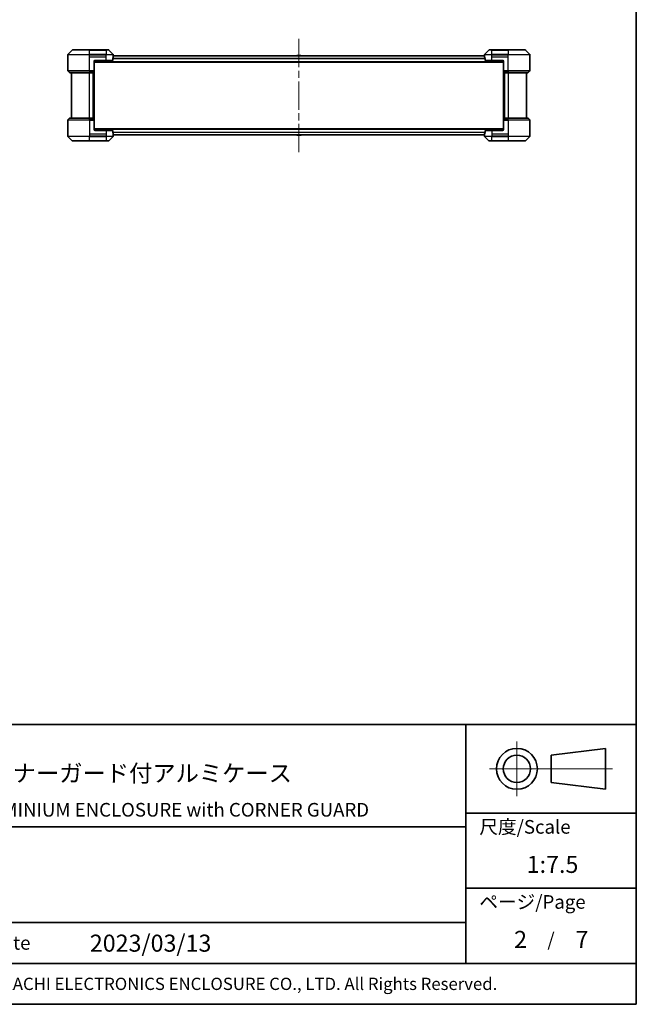
# Model space of a CAD drawing. Units: millimetres. Extents: x 0 to 12181, y 0 to 2108.
# Drawn here: x 4415 to 5093, y 0 to 1082 of the extents above; entities that cross this region are included whole.
import ezdxf
from ezdxf.enums import TextEntityAlignment as Align

# ---------------------------------------------------------------- set-up
doc = ezdxf.new("R2010")
doc.units = ezdxf.units.MM
doc.header["$LTSCALE"] = 5.5
doc.linetypes.add('CHAIN', pattern=[0.3543, 0.2362, -0.0295, 0.0591, -0.0295])
for name, color, linetype, lineweight in [('Border (ISO)', 7, 'Continuous', 35), ('Title (ISO)', 7, 'Continuous', 35), ('Visible (ISO)', 7, 'Continuous', 35), ('Visible Narrow (ISO)', 7, 'Continuous', 25)]:
    doc.layers.add(name, color=color, linetype=linetype, lineweight=lineweight)
doc.layers.add('Centerline (ISO)', color=7, linetype='Continuous', lineweight=18, true_color=0x80ffff)
doc.layers.add('Hatch (ISO)', color=1, linetype='Continuous', lineweight=18, true_color=0xff0000)
doc.styles.add('Note Text (TK)', font='MS PGothic.ttf')
doc.styles.add('文字スタイル40', font='MS PGothic.ttf')
doc.styles.add('文字スタイル67', font='arial.ttf')

# ---------------------------------------------------------------- blocks, each defined once
blk = doc.blocks.new('図面枠 tk図枠')
at = {"layer": 'Border (ISO)'}
for p in [(405.5, 289), (14.5, 8)]:
    blk.add_line(p, (405.5, 8), dxfattribs=at)
blk = doc.blocks.new('表題欄 tk表題欄')
at = {"layer": 'Hatch (ISO)'}
h = blk.add_hatch(color=256, dxfattribs=at)
edge = h.paths.add_edge_path(flags=0)
edge.add_arc((95.44, 237.35), 0.596, 270, 360)
edge.add_line((96.04, 237.35), (96.04, 240.76))
edge.add_arc((95.44, 240.76), 0.596, 0, 90)
edge.add_line((95.44, 241.35), (79.01, 241.35))
edge.add_arc((79.01, 240.76), 0.596, 90, 180)
edge.add_line((78.41, 240.76), (78.41, 237.35))
edge.add_arc((79.01, 237.35), 0.596, 180, 270)
edge.add_line((79.01, 236.75), (95.44, 236.75))
edge = h.paths.add_edge_path()
edge.add_line((77.71, 241), (77.71, 237.1))
edge.add_arc((78.41, 237.1), 0.702, 180, 270)
edge.add_line((78.41, 236.4), (96.04, 236.4))
edge.add_arc((96.04, 237.1), 0.702, 270, 360)
edge.add_line((96.74, 237.1), (96.74, 241))
edge.add_arc((96.04, 241), 0.702, 0, 90)
edge.add_line((96.04, 241.71), (78.41, 241.71))
edge.add_arc((78.41, 241), 0.702, 90, 180)
for points in [[(78.94, 240.2), (78.94, 239.71), (79.79, 239.71), (79.79, 237.71), (80.38, 237.71), (80.38, 239.71), (81.23, 239.71), (81.23, 240.2)], [(85.55, 237.71), (84.81, 238.94), (84.29, 238.37), (84.29, 237.71), (83.77, 237.71), (83.77, 240.2), (84.29, 240.2), (84.29, 239.15), (85.26, 240.2), (85.98, 240.2), (85.19, 239.35), (86.17, 237.71)], [(91.96, 240.2), (91.96, 237.71), (92.48, 237.71), (92.48, 238.71), (93.64, 238.71), (93.64, 237.71), (94.16, 237.71), (94.16, 240.2), (93.64, 240.2), (93.64, 239.2), (92.48, 239.2), (92.48, 240.2)], [(94.71, 240.2), (94.71, 237.71), (95.23, 237.71), (95.23, 240.2)]]:
    blk.add_hatch(color=256, dxfattribs=at).paths.add_polyline_path(points)
h = blk.add_hatch(color=256, dxfattribs=at)
h.paths.add_polyline_path([(82.46, 238.76), (81.82, 238.76), (82.14, 239.63)], flags=0)
h.paths.add_polyline_path([(82.65, 238.24), (81.63, 238.24), (81.44, 237.71), (80.82, 237.71), (81.73, 240.2), (82.55, 240.2), (83.46, 237.71), (82.85, 237.71)])
h = blk.add_hatch(color=256, dxfattribs=at)
h.paths.add_polyline_path([(87.4, 238.76), (88.03, 238.76), (87.72, 239.63)], flags=0)
h.paths.add_polyline_path([(87.01, 237.71), (87.21, 238.24), (88.22, 238.24), (88.42, 237.71), (89.04, 237.71), (88.12, 240.2), (87.31, 240.2), (86.39, 237.71)])
h = blk.add_hatch(color=256, dxfattribs=at)
edge = h.paths.add_edge_path()
edge.add_arc((90.39, 238.95), 1.27, 38.5505, 336.582)
edge.add_line((91.56, 238.44), (91.04, 238.67))
edge.add_ellipse((90.39, 238.95), major_axis=(0, -0.8), ratio=0.867347, start_angle=124.651, end_angle=429.4109, ccw=False)
edge.add_line((90.96, 239.41), (91.39, 239.74))
at = {"layer": 'Title (ISO)'}
for p, q in [((74.71, 245.05), (255.71, 245.05)), ((74.71, 204.05), (74.71, 245.05)), ((149.71, 245.05), (149.71, 210.05)), ((230.71, 245.05), (230.71, 210.05)), ((255.71, 245.05), (255.71, 204.05)), ((243.21, 240.55), (251.21, 241.55)), ((251.21, 235.55), (251.21, 241.55)), ((243.21, 240.55), (243.21, 236.55)), ((243.21, 236.55), (251.21, 235.55)), ((230.71, 232.05), (255.71, 232.05)), ((74.71, 230.05), (230.71, 230.05)), ((99.71, 230.05), (99.71, 216.05)), ((124.71, 230.05), (124.71, 216.05)), ((230.71, 221.05), (255.71, 221.05)), ((74.71, 216.05), (230.71, 216.05)), ((255.71, 210.05), (74.71, 210.05)), ((74.71, 204.05), (255.71, 204.05))]:
    blk.add_line(p, q, dxfattribs=at)
at = {"layer": 'Title (ISO)', "color": 4, "linetype": 'CHAIN', "lineweight": 18, "ltscale": 8.88956, "true_color": 0x00ffff}
blk.add_line((238.21, 242.55), (238.21, 234.55), dxfattribs=at)
at = {"layer": 'Title (ISO)', "color": 4, "linetype": 'CHAIN', "lineweight": 18, "ltscale": 20.001633, "true_color": 0x00ffff}
blk.add_line((252.21, 238.55), (234.21, 238.55), dxfattribs=at)
at = {"layer": 'Title (ISO)'}
for radius in [3, 2]:
    blk.add_circle((238.21, 238.55), radius, dxfattribs=at)
at = {"layer": 'Title (ISO)', "color": 1, "true_color": 0xff0000, "char_height": 2, "line_spacing_factor": 1.5, "style": 'Note Text (TK)'}
for s, insert, attachment_point in [('\\fＭＳ Ｐゴシック|b0|i0;{\\H2.0000;品名/Title}', (151.71, 243.05), 4), ('\\fＭＳ Ｐゴシック|b0|i0;{\\H2.0000;尺度/Scale}', (232.71, 230.05), 4), ('\\fＭＳ Ｐゴシック|b0|i0;{\\H2.0000;承認/Approved}', (87.21, 228.05), 5), ('\\fＭＳ Ｐゴシック|b0|i0;{\\H2.0000;検図/Checked}', (112.21, 228.05), 5), ('\\fＭＳ Ｐゴシック|b0|i0;{\\H2.0000;製図/Created}', (137.21, 228.05), 5), ('\\fＭＳ Ｐゴシック|b0|i0;{\\H2.0000;ページ/Page}', (232.71, 219.05), 4), ('\\fＭＳ Ｐゴシック|b0|i0;{\\H2.0000;作成日/Date}', (151.71, 213.05), 4)]:
    blk.add_mtext(s, dxfattribs=dict(at, insert=insert, attachment_point=attachment_point))
at = {"layer": 'Title (ISO)', "color": 7, "line_spacing_factor": 1.5, "style": 'Note Text (TK)'}
for s, insert, char_height, attachment_point in [('株式会社タカチ電機工業', (99.74, 239.05), 2.5, 4), ('\\fArial|b0|i0;{\\H1.4986;TAKACHI ELECTRONICS ENCLOSURE CO., LTD.}', (99.74, 233.05), 1.4986, 4), ('\\fＭＳ Ｐゴシック|b0|i0;{\\H2.0000;/}', (243.21, 213.55), 2, 5), ('\\fＭＳ Ｐゴシック|b0|i0;{\\H1.8000;本図面の著作権は株式会社タカチ電機工業に帰属します。 / Copyright (C)\xa0 TAKACHI ELECTRONICS ENCLOSURE CO., LTD. All Rights Reserved.}', (77.71, 207.05), 1.8, 4)]:
    blk.add_mtext(s, dxfattribs=dict(at, insert=insert, char_height=char_height, attachment_point=attachment_point))
at = {"layer": 'Title (ISO)', "color": 7}
for tag, p, height, style in [('<品名>_001', (157.5, 236.65), 2.5, 'Note Text (TK)'), ('<Title>_001', (157.71, 231.55), 2, '文字スタイル67'), ('<型番>_001', (157.66, 219.99), 3, '文字スタイル40'), ('<ページ_No.>_001', (237.95, 212.3), 2.5, 'Note Text (TK)'), ('<総ページ数>_001', (246.79, 212.3), 2.5, 'Note Text (TK)'), ('作成日_001', (175.62, 211.78), 2.5, 'Note Text (TK)')]:
    blk.add_attdef(tag, p, '', height=height, dxfattribs=dict(at, style=style))
at = {"layer": 'Title (ISO)', "color": 7, "style": 'Note Text (TK)'}
for tag, p in [('<尺度>', (243.21, 224.55)), ('<部品サイズ>', (112.21, 213.05))]:
    blk.add_attdef(tag, text='', height=2.5, dxfattribs=at).set_placement(p, align=Align.MIDDLE_CENTER)

msp = doc.modelspace()

# ---------------------------------------------------------------- linework, layer by layer
at = {"layer": 'Centerline (ISO)', "linetype": 'CHAIN', "ltscale": 23.990969}
msp.add_line((4722.1184, 1060.7836), (4722.1184, 936.4836), dxfattribs=at)
at = {"layer": 'Visible (ISO)'}
for p, q in [((4468.1184, 1041.1336), (4468.1184, 1043.4264)), ((4468.1184, 1025.8407), (4468.1184, 1041.1336)), ((4472.972, 1048.4871), (4468.2649, 1043.78)), ((4473.3255, 1048.6336), (4492.1184, 1048.6336)), ((4510.1184, 1048.6336), (4492.1184, 1048.6336)), ((4510.1184, 1048.6336), (4512.9113, 1048.6336)), ((4517.972, 1043.78), (4513.2649, 1048.4871)), ((4517.5346, 1037.1336), (4517.5346, 1039.0249)), ((4926.1397, 1042.0336), (4518.0971, 1042.0336)), ((4518.1184, 1042.1336), (4518.1103, 1042.1336)), ((4518.1184, 1042.1336), (4518.1184, 1043.4264)), ((4518.1184, 1042.0336), (4518.1184, 1042.1336)), ((4719.8093, 1042.2426), (4719.6734, 1042.0336)), ((4724.2599, 1042.3336), (4719.9769, 1042.3336)), ((4724.4276, 1042.2426), (4724.5634, 1042.0336)), ((4926.1184, 1042.1336), (4926.1184, 1043.4264)), ((4926.1265, 1042.1336), (4926.1184, 1042.1336)), ((4926.1184, 1042.1336), (4926.1184, 1042.0336)), ((4930.972, 1048.4871), (4926.2649, 1043.78)), ((4926.7022, 1039.0249), (4926.7022, 1037.1336)), ((4931.3255, 1048.6336), (4934.1184, 1048.6336)), ((4952.1184, 1048.6336), (4934.1184, 1048.6336)), ((4952.1184, 1048.6336), (4970.9113, 1048.6336)), ((4975.972, 1043.78), (4971.2649, 1048.4871)), ((4976.1184, 1041.1336), (4976.1184, 1043.4264)), ((4976.1184, 1025.8407), (4976.1184, 1041.1336)), ((4497.1184, 1036.1336), (4497.1184, 1025.8407)), ((4947.1184, 1035.2336), (4497.1184, 1035.2336)), ((4498.1184, 1037.1336), (4510.1184, 1037.1336)), ((4517.5346, 1037.1336), (4510.1184, 1037.1336)), ((4934.1184, 1037.1336), (4926.7022, 1037.1336)), ((4934.1184, 1037.1336), (4946.1184, 1037.1336)), ((4947.1184, 1036.1336), (4947.1184, 1025.8407)), ((4468.2649, 1025.4871), (4469.972, 1023.78)), ((4492.1184, 1023.6336), (4470.3255, 1023.6336)), ((4472.1184, 1023.6336), (4472.1184, 973.6336)), ((4492.1184, 1023.6336), (4497.1184, 1023.6336)), ((4496.1184, 973.6336), (4496.1184, 1023.6336)), ((4497.1184, 1025.8407), (4497.1184, 1025.4871)), ((4497.1184, 1023.78), (4497.1184, 1025.4871)), ((4497.1184, 1023.78), (4497.1184, 1023.6336)), ((4497.1184, 973.6336), (4497.1184, 1023.6336)), ((4947.1184, 1025.4871), (4947.1184, 1025.8407)), ((4947.1184, 1025.4871), (4947.1184, 1023.78)), ((4947.1184, 1023.6336), (4947.1184, 1023.78)), ((4947.1184, 1023.6336), (4947.1184, 973.6336)), ((4947.1184, 1023.6336), (4952.1184, 1023.6336)), ((4948.1184, 1023.6336), (4948.1184, 973.6336)), ((4973.9113, 1023.6336), (4952.1184, 1023.6336)), ((4972.1184, 973.6336), (4972.1184, 1023.6336)), ((4975.972, 1025.4871), (4974.2649, 1023.78)), ((4468.1184, 971.4264), (4468.1184, 956.1336)), ((4468.2649, 971.78), (4469.972, 973.4871)), ((4470.3255, 973.6336), (4492.1184, 973.6336)), ((4497.1184, 973.6336), (4492.1184, 973.6336)), ((4497.1184, 973.6336), (4497.1184, 973.4871)), ((4497.1184, 971.78), (4497.1184, 973.4871)), ((4497.1184, 971.78), (4497.1184, 971.4264)), ((4497.1184, 961.1336), (4497.1184, 971.4264)), ((4947.1184, 973.4871), (4947.1184, 973.6336)), ((4952.1184, 973.6336), (4947.1184, 973.6336)), ((4947.1184, 973.4871), (4947.1184, 971.78)), ((4947.1184, 971.4264), (4947.1184, 971.78)), ((4947.1184, 961.1336), (4947.1184, 971.4264)), ((4952.1184, 973.6336), (4973.9113, 973.6336)), ((4975.972, 971.78), (4974.2649, 973.4871)), ((4976.1184, 971.4264), (4976.1184, 956.1336)), ((4468.1184, 956.1336), (4468.1184, 953.8407)), ((4468.2649, 953.4871), (4472.972, 948.78)), ((4497.1184, 962.0336), (4947.1184, 962.0336)), ((4510.1184, 960.1336), (4498.1184, 960.1336)), ((4510.1184, 960.1336), (4517.5346, 960.1336)), ((4513.2649, 948.78), (4517.972, 953.4871)), ((4517.5346, 958.2422), (4517.5346, 960.1336)), ((4518.0971, 955.2336), (4926.1397, 955.2336)), ((4518.1103, 955.1336), (4518.1184, 955.1336)), ((4518.1184, 955.1336), (4518.1184, 955.2336)), ((4518.1184, 955.1336), (4518.1184, 953.8407)), ((4719.8093, 955.0246), (4719.6734, 955.2336)), ((4719.9769, 954.9336), (4724.2599, 954.9336)), ((4724.4276, 955.0246), (4724.5634, 955.2336)), ((4926.1184, 955.2336), (4926.1184, 955.1336)), ((4926.1184, 955.1336), (4926.1265, 955.1336)), ((4926.1184, 955.1336), (4926.1184, 953.8407)), ((4926.2649, 953.4871), (4930.972, 948.78)), ((4926.7022, 960.1336), (4934.1184, 960.1336)), ((4926.7022, 960.1336), (4926.7022, 958.2422)), ((4946.1184, 960.1336), (4934.1184, 960.1336)), ((4971.2649, 948.78), (4975.972, 953.4871)), ((4976.1184, 956.1336), (4976.1184, 953.8407)), ((4492.1184, 948.6336), (4473.3255, 948.6336)), ((4492.1184, 948.6336), (4510.1184, 948.6336)), ((4512.9113, 948.6336), (4510.1184, 948.6336)), ((4934.1184, 948.6336), (4931.3255, 948.6336)), ((4934.1184, 948.6336), (4952.1184, 948.6336)), ((4970.9113, 948.6336), (4952.1184, 948.6336))]:
    msp.add_line(p, q, dxfattribs=at)
for centre, radius, start, end in [((4468.6184, 1043.4264), 0.5, 135, 180), ((4473.3255, 1048.1336), 0.5, 90, 135), ((4512.9113, 1048.1336), 0.5, 45, 90), ((4517.6184, 1043.4264), 0.5, 0, 45), ((4719.9769, 1042.1336), 0.2, 90, 146.9761324), ((4724.2599, 1042.1336), 0.2, 33.0238676, 90), ((4926.6184, 1043.4264), 0.5, 135, 180), ((4931.3255, 1048.1336), 0.5, 90, 135), ((4970.9113, 1048.1336), 0.5, 45, 90), ((4975.6184, 1043.4264), 0.5, 0, 45), ((4498.1184, 1036.1336), 1, 90, 180), ((4946.1184, 1036.1336), 1, 0, 90), ((4468.6184, 1025.8407), 0.5, 180, 225), ((4470.3255, 1024.1336), 0.5, 225, 270), ((4973.9113, 1024.1336), 0.5, 270, 315), ((4975.6184, 1025.8407), 0.5, 315, 0), ((4468.6184, 971.4264), 0.5, 135, 180), ((4470.3255, 973.1336), 0.5, 90, 135), ((4973.9113, 973.1336), 0.5, 45, 90), ((4975.6184, 971.4264), 0.5, 0, 45), ((4468.6184, 953.8407), 0.5, 180, 225), ((4498.1184, 961.1336), 1, 180, 270), ((4517.6184, 953.8407), 0.5, 315, 0), ((4719.9769, 955.1336), 0.2, 213.0238676, 270), ((4724.2599, 955.1336), 0.2, 270, 326.9761324), ((4926.6184, 953.8407), 0.5, 180, 225), ((4946.1184, 961.1336), 1, 270, 0), ((4975.6184, 953.8407), 0.5, 315, 0), ((4473.3255, 949.1336), 0.5, 225, 270), ((4512.9113, 949.1336), 0.5, 270, 315), ((4931.3255, 949.1336), 0.5, 225, 270), ((4970.9113, 949.1336), 0.5, 270, 315)]:
    msp.add_arc(centre, radius, start, end, dxfattribs=at)
for centre, major_axis, start_param, end_param in [((4510.1184, 1042.7336), (0, -9.6), 1.195757886, 1.403348248), ((4510.1184, 1042.7336), (0, -9.6), 1.403348248, 1.496985086), ((4934.1184, 1042.7336), (0, -9.6), 4.786200221, 4.87983706), ((4934.1184, 1042.7336), (0, -9.6), 4.87983706, 5.087427421), ((4510.1184, 954.5336), (0, 9.6), 4.87983706, 5.087427421), ((4510.1184, 954.5336), (0, 9.6), 4.786200221, 4.87983706), ((4934.1184, 954.5336), (0, 9.6), 1.403348248, 1.496985086), ((4934.1184, 954.5336), (0, 9.6), 1.195757886, 1.403348248)]:
    msp.add_ellipse(centre, major_axis=major_axis, ratio=0.833333333, start_param=start_param, end_param=end_param, dxfattribs=at)
for points, knots in [([(4517.5624, 1039.217), (4517.5551, 1039.1947), (4517.5487, 1039.1687), (4517.5378, 1039.1038), (4517.5346, 1039.0632), (4517.5346, 1039.0249)], [-0.02019576058, -0.02019576058, -0.02019576058, -0.02019576058, -0.01148373216, -0.01148373216, 0, 0, 0, 0]), ([(4518.1103, 1042.1336), (4518.1086, 1042.1336), (4518.1065, 1042.126), (4518.1021, 1042.0954), (4518.0999, 1042.0723), (4518.0975, 1042.0393), (4518.0971, 1042.0326), (4518.0966, 1042.0256)], [-0.04524617939, -0.04524617939, -0.04524617939, -0.04524617939, -0.03392498047, -0.03392498047, -0.02260378156, -0.02260378156, -0.01993037131, -0.01993037131, -0.01993037131, -0.01993037131]), ([(4926.1402, 1042.0256), (4926.1398, 1042.0327), (4926.1393, 1042.0394), (4926.1369, 1042.0723), (4926.1347, 1042.0954), (4926.1303, 1042.126), (4926.1282, 1042.1336), (4926.1265, 1042.1336)], [-0.07052902812, -0.07052902812, -0.07052902812, -0.07052902812, -0.06784492969, -0.06784492969, -0.05652922602, -0.05652922602, -0.04521352236, -0.04521352236, -0.04521352236, -0.04521352236]), ([(4926.7022, 1039.0249), (4926.7022, 1039.0625), (4926.6992, 1039.1024), (4926.6884, 1039.1676), (4926.6819, 1039.1942), (4926.6745, 1039.217)], [-0.09326128256, -0.09326128256, -0.09326128256, -0.09326128256, -0.08198535681, -0.08198535681, -0.07307763188, -0.07307763188, -0.07307763188, -0.07307763188]), ([(4517.5346, 958.2422), (4517.5346, 958.2046), (4517.5377, 958.1647), (4517.5484, 958.0995), (4517.5549, 958.0729), (4517.5624, 958.0501)], [-0.09326128256, -0.09326128256, -0.09326128256, -0.09326128256, -0.08198535681, -0.08198535681, -0.07307763188, -0.07307763188, -0.07307763188, -0.07307763188]), ([(4518.0966, 955.2415), (4518.0971, 955.2345), (4518.0975, 955.2277), (4518.0999, 955.1948), (4518.1021, 955.1717), (4518.1065, 955.1411), (4518.1086, 955.1336), (4518.1103, 955.1336)], [-0.07052902812, -0.07052902812, -0.07052902812, -0.07052902812, -0.06784492969, -0.06784492969, -0.05652922602, -0.05652922602, -0.04521352236, -0.04521352236, -0.04521352236, -0.04521352236]), ([(4926.1265, 955.1336), (4926.1282, 955.1336), (4926.1303, 955.1411), (4926.1347, 955.1717), (4926.137, 955.1948), (4926.1393, 955.2278), (4926.1398, 955.2345), (4926.1402, 955.2415)], [-0.04524617939, -0.04524617939, -0.04524617939, -0.04524617939, -0.03392498047, -0.03392498047, -0.02260378156, -0.02260378156, -0.01993037131, -0.01993037131, -0.01993037131, -0.01993037131]), ([(4926.6745, 958.0501), (4926.6817, 958.0724), (4926.6882, 958.0984), (4926.699, 958.1633), (4926.7022, 958.2039), (4926.7022, 958.2422)], [-0.02019576058, -0.02019576058, -0.02019576058, -0.02019576058, -0.01148373216, -0.01148373216, 0, 0, 0, 0])]:
    msp.add_open_spline(points, degree=3, knots=knots, dxfattribs=at)
at = {"layer": 'Visible Narrow (ISO)'}
for p, q in [((4492.1184, 1043.4264), (4468.1184, 1043.4264)), ((4468.2649, 1043.78), (4492.1184, 1043.78)), ((4492.1184, 1048.4871), (4472.972, 1048.4871)), ((4492.1184, 1048.6336), (4492.1184, 1048.4871)), ((4492.1184, 1048.4871), (4510.1184, 1048.4871)), ((4492.1184, 1043.78), (4492.1184, 1048.4871)), ((4492.1184, 1043.78), (4492.1184, 1043.4264)), ((4510.1184, 1043.78), (4492.1184, 1043.78)), ((4492.1184, 1041.1336), (4492.1184, 1043.4264)), ((4492.1184, 1043.4264), (4510.1184, 1043.4264)), ((4492.1184, 1041.1336), (4510.1184, 1041.1336)), ((4492.1184, 1025.8407), (4492.1184, 1041.1336)), ((4510.1184, 1048.4871), (4510.1184, 1048.6336)), ((4513.2649, 1048.4871), (4510.1184, 1048.4871)), ((4510.1184, 1048.4871), (4510.1184, 1043.78)), ((4510.1184, 1043.78), (4510.1184, 1043.4264)), ((4510.1184, 1043.78), (4517.972, 1043.78)), ((4518.1184, 1043.4264), (4510.1184, 1043.4264)), ((4510.1184, 1041.1336), (4510.1184, 1043.4264)), ((4510.1184, 1037.1336), (4510.1184, 1041.1336)), ((4926.7022, 1038.9249), (4517.5346, 1038.9249)), ((4926.6964, 1039.117), (4517.5404, 1039.117)), ((4926.1468, 1041.9256), (4518.09, 1041.9256)), ((4724.4276, 1042.2426), (4719.8093, 1042.2426)), ((4934.1184, 1043.4264), (4926.1184, 1043.4264)), ((4926.2649, 1043.78), (4934.1184, 1043.78)), ((4934.1184, 1048.4871), (4930.972, 1048.4871)), ((4934.1184, 1048.4871), (4934.1184, 1048.6336)), ((4934.1184, 1043.78), (4934.1184, 1048.4871)), ((4934.1184, 1048.4871), (4952.1184, 1048.4871)), ((4952.1184, 1043.78), (4934.1184, 1043.78)), ((4934.1184, 1043.78), (4934.1184, 1043.4264)), ((4934.1184, 1041.1336), (4934.1184, 1043.4264)), ((4934.1184, 1043.4264), (4952.1184, 1043.4264)), ((4934.1184, 1041.1336), (4952.1184, 1041.1336)), ((4934.1184, 1037.1336), (4934.1184, 1041.1336)), ((4952.1184, 1048.4871), (4952.1184, 1048.6336)), ((4952.1184, 1048.4871), (4952.1184, 1043.78)), ((4971.2649, 1048.4871), (4952.1184, 1048.4871)), ((4952.1184, 1043.78), (4952.1184, 1043.4264)), ((4952.1184, 1043.78), (4975.972, 1043.78)), ((4976.1184, 1043.4264), (4952.1184, 1043.4264)), ((4952.1184, 1041.1336), (4952.1184, 1043.4264)), ((4952.1184, 1025.8407), (4952.1184, 1041.1336)), ((4947.1184, 1035.5336), (4497.1184, 1035.5336)), ((4468.1184, 1025.8407), (4492.1184, 1025.8407)), ((4492.1184, 1025.4871), (4468.2649, 1025.4871)), ((4469.972, 1023.78), (4492.1184, 1023.78)), ((4497.1184, 1025.8407), (4492.1184, 1025.8407)), ((4492.1184, 1025.4871), (4492.1184, 1025.8407)), ((4492.1184, 1025.4871), (4497.1184, 1025.4871)), ((4492.1184, 1025.4871), (4492.1184, 1023.78)), ((4497.1184, 1023.78), (4492.1184, 1023.78)), ((4492.1184, 1023.78), (4492.1184, 1023.6336)), ((4492.1184, 973.6336), (4492.1184, 1023.6336)), ((4495.8184, 1023.6336), (4495.8184, 973.6336)), ((4496.8184, 1023.6336), (4496.8184, 973.6336)), ((4952.1184, 1025.8407), (4947.1184, 1025.8407)), ((4947.1184, 1025.4871), (4952.1184, 1025.4871)), ((4952.1184, 1023.78), (4947.1184, 1023.78)), ((4947.4184, 973.6336), (4947.4184, 1023.6336)), ((4948.4184, 973.6336), (4948.4184, 1023.6336)), ((4952.1184, 1025.8407), (4976.1184, 1025.8407)), ((4952.1184, 1025.4871), (4952.1184, 1025.8407)), ((4975.972, 1025.4871), (4952.1184, 1025.4871)), ((4952.1184, 1025.4871), (4952.1184, 1023.78)), ((4952.1184, 1023.78), (4952.1184, 1023.6336)), ((4952.1184, 1023.78), (4974.2649, 1023.78)), ((4952.1184, 1023.6336), (4952.1184, 973.6336)), ((4492.1184, 971.4264), (4468.1184, 971.4264)), ((4468.2649, 971.78), (4492.1184, 971.78)), ((4492.1184, 973.4871), (4469.972, 973.4871)), ((4492.1184, 973.4871), (4492.1184, 973.6336)), ((4492.1184, 973.4871), (4497.1184, 973.4871)), ((4492.1184, 971.78), (4492.1184, 973.4871)), ((4492.1184, 971.78), (4492.1184, 971.4264)), ((4497.1184, 971.78), (4492.1184, 971.78)), ((4492.1184, 971.4264), (4492.1184, 956.1336)), ((4492.1184, 971.4264), (4497.1184, 971.4264)), ((4947.1184, 973.4871), (4952.1184, 973.4871)), ((4952.1184, 971.78), (4947.1184, 971.78)), ((4947.1184, 971.4264), (4952.1184, 971.4264)), ((4952.1184, 973.4871), (4952.1184, 973.6336)), ((4952.1184, 971.78), (4952.1184, 973.4871)), ((4974.2649, 973.4871), (4952.1184, 973.4871)), ((4952.1184, 971.78), (4952.1184, 971.4264)), ((4952.1184, 971.78), (4975.972, 971.78)), ((4952.1184, 971.4264), (4952.1184, 956.1336)), ((4976.1184, 971.4264), (4952.1184, 971.4264)), ((4468.1184, 953.8407), (4492.1184, 953.8407)), ((4492.1184, 953.4871), (4468.2649, 953.4871)), ((4492.1184, 956.1336), (4492.1184, 953.8407)), ((4510.1184, 956.1336), (4492.1184, 956.1336)), ((4510.1184, 953.8407), (4492.1184, 953.8407)), ((4492.1184, 953.4871), (4492.1184, 953.8407)), ((4492.1184, 953.4871), (4510.1184, 953.4871)), ((4492.1184, 948.78), (4492.1184, 953.4871)), ((4497.1184, 961.7336), (4947.1184, 961.7336)), ((4510.1184, 960.1336), (4510.1184, 956.1336)), ((4510.1184, 956.1336), (4510.1184, 953.8407)), ((4510.1184, 953.8407), (4518.1184, 953.8407)), ((4510.1184, 953.4871), (4510.1184, 953.8407)), ((4510.1184, 953.4871), (4510.1184, 948.78)), ((4517.972, 953.4871), (4510.1184, 953.4871)), ((4517.5346, 958.3422), (4926.7022, 958.3422)), ((4517.5404, 958.1501), (4926.6964, 958.1501)), ((4518.09, 955.3415), (4926.1468, 955.3415)), ((4719.8093, 955.0246), (4724.4276, 955.0246)), ((4926.1184, 953.8407), (4934.1184, 953.8407)), ((4934.1184, 953.4871), (4926.2649, 953.4871)), ((4934.1184, 960.1336), (4934.1184, 956.1336)), ((4934.1184, 956.1336), (4934.1184, 953.8407)), ((4952.1184, 956.1336), (4934.1184, 956.1336)), ((4952.1184, 953.8407), (4934.1184, 953.8407)), ((4934.1184, 953.4871), (4934.1184, 953.8407)), ((4934.1184, 953.4871), (4952.1184, 953.4871)), ((4934.1184, 948.78), (4934.1184, 953.4871)), ((4952.1184, 956.1336), (4952.1184, 953.8407)), ((4952.1184, 953.8407), (4976.1184, 953.8407)), ((4952.1184, 953.4871), (4952.1184, 953.8407)), ((4975.972, 953.4871), (4952.1184, 953.4871)), ((4952.1184, 953.4871), (4952.1184, 948.78)), ((4472.972, 948.78), (4492.1184, 948.78)), ((4510.1184, 948.78), (4492.1184, 948.78)), ((4492.1184, 948.78), (4492.1184, 948.6336)), ((4510.1184, 948.78), (4513.2649, 948.78)), ((4510.1184, 948.78), (4510.1184, 948.6336)), ((4930.972, 948.78), (4934.1184, 948.78)), ((4934.1184, 948.78), (4934.1184, 948.6336)), ((4952.1184, 948.78), (4934.1184, 948.78)), ((4952.1184, 948.6336), (4952.1184, 948.78)), ((4952.1184, 948.78), (4971.2649, 948.78))]:
    msp.add_line(p, q, dxfattribs=at)

# ---------------------------------------------------------------- block references
at = {"xscale": 7.5, "yscale": 7.5, "zscale": 7.5}
msp.add_blockref('図面枠 tk図枠', (2051.75, -60), dxfattribs=at)
ref = msp.add_blockref('表題欄 tk表題欄', (3175.1838, -1530.3955), dxfattribs=dict(xscale=7.5, yscale=7.5, zscale=7.5))
ref.add_attrib('<品名>_001', 'コーナーガード付アルミケース', (4356.402, 244.5064), dxfattribs={"layer": 'Title (ISO)', "color": 7, "height": 18.75, "style": 'Note Text (TK)'})
ref.add_attrib('<尺度>_001', '1:7.5', (4972.5099, 144.375), dxfattribs={"layer": 'Title (ISO)', "color": 7, "height": 18.75, "style": 'Note Text (TK)'})
ref.add_attrib('作成日_001', '2023/03/13', (4492.3182, 57.8054), dxfattribs={"layer": 'Title (ISO)', "color": 7, "height": 18.75, "style": 'Note Text (TK)'})
ref.add_attrib('<Title>_001', 'ALUMINIUM ENCLOSURE with CORNER GUARD', (4358, 206.2449), dxfattribs={"layer": 'Title (ISO)', "color": 7, "height": 15, "style": '文字スタイル67'})
ref.add_attrib('<ページ_No.>_001', '2', (4958.6818, 61.875), dxfattribs={"layer": 'Title (ISO)', "color": 7, "height": 18.75, "style": 'Note Text (TK)'})
ref.add_attrib('<総ページ数>_001', '7', (5026.1286, 61.875), dxfattribs={"layer": 'Title (ISO)', "color": 7, "height": 18.75, "style": 'Note Text (TK)'})

doc.saveas('drawing.dxf')
